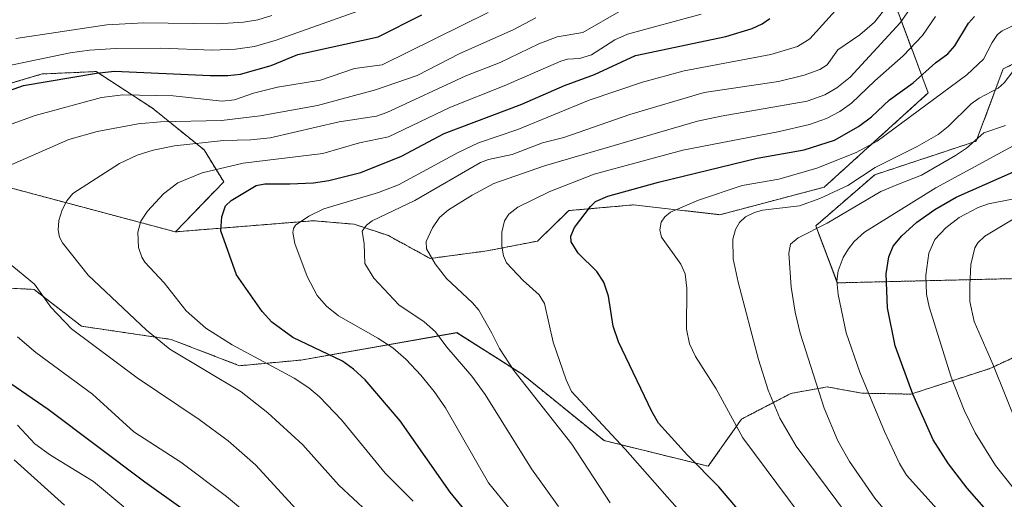
# Model space of a CAD drawing. Units: metres. Extents: x 664827 to 668282, y 4755860 to 4758235.
# Drawn here: x 667325 to 667580, y 4756205 to 4756329 of the extents above; entities that cross this region are included whole.
import ezdxf

# ---------------------------------------------------------------- set-up
doc = ezdxf.new("R2010")
doc.units = ezdxf.units.M
doc.header["$MEASUREMENT"] = 0
doc.linetypes.add('TRAZOS', pattern=[0.75, 0.5, -0.25])
for name, color, linetype, lineweight in [('Arbolado forestal', 92, 'TRAZOS', 0), ('Arbolado forestal CxS', 92, 'Continuous', 0), ('Curva de nivel maestra', 36, 'Continuous', 30), ('Curva de nivel normal', 36, 'Continuous', 0), ('Pastizal CxS', 92, 'Continuous', 0)]:
    doc.layers.add(name, color=color, linetype=linetype, lineweight=lineweight)

# ---------------------------------------------------------------- blocks, each defined once
blk = doc.blocks.new('*U153')
at = {"layer": 'Arbolado forestal CxS', "color": 92, "linetype": 'Continuous', "lineweight": 0}
blk.add_polyline3d([(667600.43, 4756262.39, 1299.9), (667536.88, 4756260.86, 1269.95), (667531.28, 4756275.62, 1264.62), (667546.54, 4756288.84, 1261.36), (667572.81, 4756297.56, 1265.46), (667579.8, 4756316.25, 1258.77), (667589.17, 4756321.03, 1261.16)], dxfattribs=at)
blk = doc.blocks.new('*U157')
at = {"layer": 'Arbolado forestal CxS', "color": 92, "linetype": 'Continuous', "lineweight": 0}
for points in [[(667320.36, 4756311.77, 1198.64), (667331.14, 4756314.95, 1198.14), (667345.1, 4756315.58, 1199.71), (667359.7, 4756306.06, 1207.3), (667373.02, 4756295.28, 1216.13), (667378.1, 4756287.03, 1222.49), (667365.6, 4756274.07, 1222.28), (667321.31, 4756285.88, 1210.72)], [(667315.42, 4756259.85, 1206.34), (667329.05, 4756259.17, 1209.84), (667341.32, 4756249.63, 1210.51), (667364.48, 4756246.22, 1216.18), (667382.2, 4756239.41, 1217.78), (667398.07, 4756240.87, 1222.63), (667438.43, 4756247.96, 1236.67), (667455.21, 4756237.28, 1240.77), (667476.51, 4756220.01, 1243.53), (667503.46, 4756213.39, 1250.74), (667512.1, 4756225.6, 1255.86), (667524.81, 4756232.22, 1262.36), (667533.82, 4756233.85, 1265.55), (667534.23, 4756233.93, 1265.7), (667543.19, 4756232.29, 1269.26), (667555.92, 4756232.04, 1274.78), (667576.2, 4756238.64, 1284.31), (667578.99, 4756239.93, 1285.82), (667589, 4756244.54, 1292.45)]]:
    blk.add_polyline3d(points, dxfattribs=at)

msp = doc.modelspace()

# ---------------------------------------------------------------- linework, layer by layer
at = {"layer": 'Arbolado forestal', "color": 92, "linetype": 'TRAZOS', "lineweight": 0}
for points in [[(667365.6, 4756274.07, 1222.28), (667401.32, 4756276.96, 1230.61), (667411.85, 4756276.04, 1233.62), (667420.71, 4756273.09, 1236.74), (667431.53, 4756267.18, 1239.77), (667446.29, 4756269.15, 1244.16), (667459.33, 4756271.7, 1247.52), (667467.36, 4756279.56, 1248.81), (667474.16, 4756280.17, 1250.39), (667484.13, 4756281.05, 1252.62), (667506.51, 4756278.51, 1257.9), (667533.46, 4756285.63, 1258.94), (667560.4, 4756310.05, 1253.97), (667552.33, 4756331.62, 1237.84), (667545.66, 4756336.51, 1232.28), (667543.56, 4756337.36, 1231.66), (667526.85, 4756344.14, 1225.09), (667512.1, 4756348.72, 1218.49), (667489.52, 4756353.2, 1209.98), (667472.82, 4756357.28, 1204.08), (667461.25, 4756368.05, 1202.39)], [(667600.43, 4756262.39, 1299.89), (667536.87, 4756260.86, 1269.95), (667531.28, 4756275.62, 1264.62), (667546.54, 4756288.84, 1261.36), (667572.81, 4756297.56, 1265.46), (667579.8, 4756316.25, 1258.77), (667589.17, 4756321.03, 1261.16)], [(667365.6, 4756274.07, 1222.28), (667378.1, 4756287.03, 1222.49), (667373.02, 4756295.28, 1216.13), (667359.7, 4756306.06, 1207.3), (667345.1, 4756315.58, 1199.71), (667331.14, 4756314.95, 1198.14), (667320.36, 4756311.78, 1198.64)], [(667365.6, 4756274.07, 1222.28), (667378.1, 4756287.03, 1222.49), (667373.02, 4756295.28, 1216.13), (667359.7, 4756306.06, 1207.3), (667345.1, 4756315.58, 1199.71), (667331.14, 4756314.95, 1198.14), (667320.36, 4756311.78, 1198.64)], [(667321.31, 4756285.88, 1210.72), (667365.6, 4756274.07, 1222.28)], [(667647.6, 4756254.24, 1319.9), (667631.84, 4756242.54, 1310.48), (667608.95, 4756234.4, 1299.16), (667589, 4756244.55, 1292.45), (667578.99, 4756239.93, 1285.82), (667576.2, 4756238.64, 1284.31), (667555.92, 4756232.04, 1274.78), (667543.19, 4756232.29, 1269.26), (667534.23, 4756233.93, 1265.7), (667533.82, 4756233.85, 1265.54), (667524.81, 4756232.22, 1262.36), (667512.1, 4756225.6, 1255.86), (667503.46, 4756213.39, 1250.74), (667476.51, 4756220.01, 1243.53), (667455.21, 4756237.28, 1240.77), (667438.43, 4756247.97, 1236.67), (667398.07, 4756240.87, 1222.63), (667382.2, 4756239.41, 1217.78), (667364.48, 4756246.22, 1216.18), (667341.32, 4756249.63, 1210.51), (667329.05, 4756259.17, 1209.84), (667315.42, 4756259.85, 1206.34)]]:
    msp.add_polyline3d(points, dxfattribs=at)
at = {"layer": 'Arbolado forestal CxS', "color": 92, "linetype": 'Continuous', "lineweight": 0}
msp.add_polyline3d([(667552.33, 4756331.62, 1237.85), (667560.4, 4756310.05, 1253.97), (667533.46, 4756285.63, 1258.94), (667506.51, 4756278.51, 1257.9), (667484.13, 4756281.05, 1252.62), (667474.16, 4756280.17, 1250.39), (667467.37, 4756279.56, 1248.81), (667459.33, 4756271.7, 1247.52), (667446.29, 4756269.15, 1244.16), (667431.53, 4756267.18, 1239.77), (667420.71, 4756273.09, 1236.74), (667411.85, 4756276.04, 1233.62), (667401.32, 4756276.96, 1230.61), (667365.6, 4756274.07, 1222.28), (667378.1, 4756287.03, 1222.49), (667373.02, 4756295.28, 1216.13), (667359.7, 4756306.06, 1207.3), (667345.1, 4756315.58, 1199.71), (667331.14, 4756314.95, 1198.14), (667320.36, 4756311.77, 1198.64)], dxfattribs=at)
at = {"layer": 'Curva de nivel maestra', "color": 36, "linetype": 'Continuous', "lineweight": 30}
for points in [[(667316.76, 4756308.59, 1200), (667326.32, 4756311.94, 1200), (667345.17, 4756315.17, 1200), (667349.83, 4756315.65, 1200), (667374.55, 4756314.59, 1200), (667379.19, 4756314.57, 1200), (667382.44, 4756314.9, 1200), (667390.39, 4756317.12, 1200), (667397.28, 4756320.04, 1200), (667418.07, 4756324.61, 1200), (667429.33, 4756330.29, 1200)], [(667440.57, 4756201.92, 1225), (667436.7, 4756206.66, 1225), (667423.74, 4756225.1, 1225), (667414.68, 4756235.75, 1225), (667411.64, 4756238.53, 1225), (667408.81, 4756240.6, 1225), (667395.96, 4756246.69, 1225), (667390.58, 4756250.66, 1225), (667388.06, 4756253.41, 1225), (667381.41, 4756262.94, 1225), (667377.38, 4756274.33, 1225), (667377.62, 4756278, 1225), (667378.54, 4756280.77, 1225), (667379.98, 4756282.15, 1225), (667386.45, 4756286.09, 1225), (667388.76, 4756286.49, 1225), (667395.18, 4756286.47, 1225), (667401.29, 4756286.77, 1225), (667405.3, 4756287.33, 1225), (667413.59, 4756289.43, 1225), (667424.09, 4756293.67, 1225), (667435.15, 4756299.55, 1225), (667455.24, 4756307.16, 1225), (667466.3, 4756311.97, 1225), (667474.01, 4756314.82, 1225), (667484.68, 4756319.77, 1225), (667508.06, 4756324.69, 1225), (667514.82, 4756326.77, 1225), (667517.43, 4756327.98, 1225), (667519.41, 4756329.31, 1225)], [(667518.89, 4756193.14, 1250), (667506.2, 4756208.07, 1250), (667498.14, 4756216.24, 1250), (667490.57, 4756224.57, 1250), (667488.85, 4756227.55, 1250), (667480.21, 4756245.55, 1250), (667478.88, 4756249.63, 1250), (667477.66, 4756257.44, 1250), (667476.44, 4756261.04, 1250), (667474.6, 4756263.79, 1250), (667469.79, 4756268.58, 1250), (667468.04, 4756271.46, 1250), (667467.94, 4756272.98, 1250), (667468.89, 4756275.2, 1250), (667472.96, 4756280.64, 1250), (667474.29, 4756281.9, 1250), (667477.53, 4756283.34, 1250), (667490.61, 4756286.9, 1250), (667516.13, 4756293.15, 1250), (667528.27, 4756295.31, 1250), (667536.1, 4756297.85, 1250), (667542.34, 4756301.33, 1250), (667545.75, 4756303.84, 1250), (667550.34, 4756308.24, 1250), (667556.46, 4756312.65, 1250), (667562.24, 4756317.86, 1250), (667565.49, 4756320.17, 1250), (667567.3, 4756322.22, 1250), (667570.85, 4756328.12, 1250), (667572.33, 4756329.83, 1250)], [(667586.16, 4756189.8, 1275), (667570.47, 4756207.73, 1275), (667565.63, 4756213.98, 1275), (667561.71, 4756220.22, 1275), (667556.39, 4756232.05, 1275), (667551.85, 4756244.56, 1275), (667549.88, 4756254.38, 1275), (667549.54, 4756263.18, 1275), (667550.17, 4756267.64, 1275), (667551.35, 4756270.38, 1275), (667553.58, 4756273.06, 1275), (667557.46, 4756276.55, 1275), (667562.13, 4756279.88, 1275), (667567.58, 4756283.02, 1275), (667582.43, 4756289.65, 1275)], [(667376.95, 4756195.49, 1200), (667357.68, 4756209.27, 1200), (667332.7, 4756228.04, 1200), (667321.6, 4756235.68, 1200)]]:
    msp.add_polyline3d(points, dxfattribs=at)
at = {"layer": 'Curva de nivel normal', "color": 36, "linetype": 'Continuous', "lineweight": 0}
for points in [[(667464.68, 4756202.96, 1235), (667457.7, 4756212.66, 1235), (667445.73, 4756231.92, 1235), (667442.28, 4756236.74, 1235), (667435.86, 4756244.2, 1235), (667432.91, 4756248.19, 1235), (667430, 4756250.77, 1235), (667423.39, 4756255.19, 1235), (667416.92, 4756262.04, 1235), (667414.58, 4756265.89, 1235), (667414.43, 4756270.95, 1235), (667413.89, 4756274.27, 1235), (667415.03, 4756275.81, 1235), (667416.52, 4756276.94, 1235), (667427.59, 4756282.22, 1235), (667444.52, 4756292.03, 1235), (667446.64, 4756292.78, 1235), (667452.72, 4756294.11, 1235), (667460.57, 4756297.11, 1235), (667466.06, 4756298.49, 1235), (667483.22, 4756304.45, 1235), (667502.39, 4756310.13, 1235), (667521.65, 4756313.02, 1235), (667528.3, 4756314.63, 1235), (667532.35, 4756316.08, 1235), (667534.28, 4756317.29, 1235), (667537.01, 4756321.18, 1235), (667542.66, 4756325.12, 1235), (667546.49, 4756328.41, 1235), (667549.89, 4756332.57, 1235)], [(667302.64, 4756312.97, 1195), (667338.32, 4756320.47, 1195), (667343.4, 4756321.14, 1195), (667350.15, 4756321.54, 1195), (667361.86, 4756321.63, 1195), (667375.15, 4756321.13, 1195), (667381.17, 4756321.38, 1195), (667386.02, 4756322.08, 1195), (667391.63, 4756323.75, 1195), (667415.49, 4756332.2, 1195)], [(667313.27, 4756298.46, 1205), (667329.32, 4756304.2, 1205), (667346.45, 4756308.86, 1205), (667351.95, 4756309.58, 1205), (667365.04, 4756309.31, 1205), (667377.68, 4756307.9, 1205), (667380.86, 4756308.29, 1205), (667385.78, 4756309.99, 1205), (667391.98, 4756311.54, 1205), (667403.16, 4756313.37, 1205), (667411.95, 4756316.35, 1205), (667419.06, 4756317.28, 1205), (667446.52, 4756330.86, 1205)], [(667324.28, 4756324.11, 1190), (667347.84, 4756327.71, 1190), (667357.32, 4756328.22, 1190), (667376.56, 4756327.94, 1190), (667383.22, 4756328.4, 1190), (667386.9, 4756328.99, 1190), (667390.52, 4756330.1, 1190)], [(667415.27, 4756201.53, 1215), (667407.88, 4756208.47, 1215), (667398.6, 4756218.9, 1215), (667389.54, 4756227.24, 1215), (667382.59, 4756232.67, 1215), (667364.16, 4756243.65, 1215), (667358.09, 4756248.64, 1215), (667343.06, 4756262.87, 1215), (667336.41, 4756271.2, 1215), (667335.59, 4756272.7, 1215), (667335.24, 4756274.54, 1215), (667335.47, 4756276.98, 1215), (667336.32, 4756279.77, 1215), (667337.52, 4756282.11, 1215), (667339.06, 4756284.02, 1215), (667351.11, 4756291.81, 1215), (667355.67, 4756293.94, 1215), (667359.82, 4756295.25, 1215), (667365.37, 4756296.34, 1215), (667378.01, 4756297.69, 1215), (667385.14, 4756297.87, 1215), (667390.07, 4756298.45, 1215), (667407.94, 4756302.52, 1215), (667417.63, 4756304.05, 1215), (667420.31, 4756304.98, 1215), (667440.73, 4756314.46, 1215), (667449.61, 4756317.93, 1215), (667459.61, 4756322.76, 1215), (667464.42, 4756324.53, 1215), (667470.99, 4756325.7, 1215), (667480.97, 4756331.38, 1215)], [(667427.1, 4756204.3, 1220), (667419.88, 4756211.55, 1220), (667408.55, 4756225.39, 1220), (667402.9, 4756231.33, 1220), (667400.14, 4756233.64, 1220), (667396.36, 4756236.17, 1220), (667380.24, 4756244.8, 1220), (667373.48, 4756249.17, 1220), (667368.41, 4756253.66, 1220), (667362.69, 4756260.86, 1220), (667357.71, 4756266.25, 1220), (667356.88, 4756267.54, 1220), (667356.04, 4756270.05, 1220), (667355.86, 4756273.96, 1220), (667356.66, 4756276.8, 1220), (667358.34, 4756279.39, 1220), (667362.48, 4756283.88, 1220), (667366.25, 4756286.78, 1220), (667372.48, 4756289.32, 1220), (667383.16, 4756291.85, 1220), (667403.76, 4756294.37, 1220), (667413.23, 4756297.1, 1220), (667420.75, 4756298.66, 1220), (667436.77, 4756306.34, 1220), (667450.63, 4756311.86, 1220), (667465.3, 4756318.23, 1220), (667467.01, 4756318.77, 1220), (667470.18, 4756318.98, 1220), (667473.23, 4756319.88, 1220), (667479.27, 4756323.79, 1220), (667482.55, 4756325.23, 1220), (667501.6, 4756330.44, 1220)], [(667452.21, 4756202.15, 1230), (667446.65, 4756209.06, 1230), (667435.52, 4756228.47, 1230), (667432.59, 4756232.76, 1230), (667429.14, 4756236.93, 1230), (667425.28, 4756241.01, 1230), (667421.84, 4756244.02, 1230), (667418.01, 4756246.52, 1230), (667407.82, 4756252.32, 1230), (667404.71, 4756254.84, 1230), (667402.27, 4756257.62, 1230), (667399.69, 4756262.53, 1230), (667396.5, 4756271.05, 1230), (667395.99, 4756273.92, 1230), (667396.15, 4756274.98, 1230), (667396.69, 4756275.79, 1230), (667400.08, 4756278.16, 1230), (667404.01, 4756280.01, 1230), (667418.14, 4756284.25, 1230), (667423.29, 4756286.24, 1230), (667438.78, 4756294.62, 1230), (667444.01, 4756297.13, 1230), (667454.24, 4756300.59, 1230), (667472.66, 4756308.14, 1230), (667486.49, 4756312.81, 1230), (667497.2, 4756315.75, 1230), (667519.69, 4756320.01, 1230), (667526.54, 4756322.06, 1230), (667529.76, 4756324.05, 1230), (667537.19, 4756332.24, 1230)], [(667478.06, 4756203.9, 1240), (667468.15, 4756219.05, 1240), (667453.13, 4756238.14, 1240), (667449.46, 4756243.9, 1240), (667447.44, 4756247.82, 1240), (667444.08, 4756253.82, 1240), (667442.47, 4756255.69, 1240), (667435.72, 4756261.95, 1240), (667432.78, 4756265.79, 1240), (667430.53, 4756269.65, 1240), (667430.5, 4756271.58, 1240), (667432.12, 4756275.15, 1240), (667433.95, 4756277.79, 1240), (667436.22, 4756279.75, 1240), (667442.36, 4756283.6, 1240), (667448, 4756286.59, 1240), (667461.11, 4756291.13, 1240), (667500.66, 4756302.71, 1240), (667506.85, 4756304.06, 1240), (667529.11, 4756307.88, 1240), (667533.64, 4756309.58, 1240), (667536.75, 4756311.34, 1240), (667540.18, 4756314.17, 1240), (667553.17, 4756328.19, 1240), (667555.58, 4756331.64, 1240)], [(667323.25, 4756291.54, 1210), (667338.01, 4756297.97, 1210), (667345.38, 4756300.1, 1210), (667355.97, 4756302.08, 1210), (667361.73, 4756302.57, 1210), (667377.54, 4756302.92, 1210), (667387.49, 4756304.12, 1210), (667402.34, 4756306.82, 1210), (667417.33, 4756310.84, 1210), (667428.17, 4756314.57, 1210), (667439.17, 4756320.26, 1210), (667452.98, 4756326.37, 1210), (667458.88, 4756329.5, 1210)], [(667498.6, 4756198.91, 1245), (667481.94, 4756217.76, 1245), (667468.09, 4756232.77, 1245), (667466.69, 4756235.76, 1245), (667463.34, 4756245.51, 1245), (667461.06, 4756255.55, 1245), (667459.72, 4756257.74, 1245), (667455.62, 4756261.43, 1245), (667451.3, 4756266.05, 1245), (667450.48, 4756267.85, 1245), (667450.07, 4756270.38, 1245), (667450.09, 4756274, 1245), (667450.73, 4756276.95, 1245), (667451.91, 4756278.67, 1245), (667454.22, 4756280.44, 1245), (667462.51, 4756284.54, 1245), (667473.91, 4756289.02, 1245), (667496.88, 4756295.25, 1245), (667521.47, 4756299.95, 1245), (667529.71, 4756301.83, 1245), (667534.09, 4756303.46, 1245), (667537.49, 4756305.23, 1245), (667540.5, 4756307.37, 1245), (667546.55, 4756313.22, 1245), (667553.9, 4756319.69, 1245), (667558.88, 4756324.93, 1245), (667562.28, 4756329.81, 1245)], [(667527.29, 4756200.78, 1255), (667512.4, 4756220.72, 1255), (667505.49, 4756233.41, 1255), (667500.18, 4756241.81, 1255), (667498.62, 4756245.06, 1255), (667497.86, 4756248.87, 1255), (667497.97, 4756259.52, 1255), (667497.51, 4756263.2, 1255), (667496.34, 4756265.73, 1255), (667491.41, 4756272.73, 1255), (667490.92, 4756274.63, 1255), (667491.29, 4756276.58, 1255), (667492.21, 4756277.96, 1255), (667493.68, 4756279.14, 1255), (667500.99, 4756282.31, 1255), (667512.27, 4756286.07, 1255), (667521.71, 4756287.72, 1255), (667531.58, 4756290.59, 1255), (667541.73, 4756294.6, 1255), (667547.18, 4756297.57, 1255), (667570.37, 4756314.73, 1255), (667574.67, 4756318.79, 1255), (667576.95, 4756323.12, 1255), (667578.36, 4756325.14, 1255), (667579.56, 4756326.13, 1255), (667583.19, 4756327.81, 1255)], [(667539.48, 4756200.73, 1260), (667526.26, 4756218.53, 1260), (667522.03, 4756225.85, 1260), (667518.98, 4756233.1, 1260), (667516.47, 4756241.04, 1260), (667511.19, 4756261.08, 1260), (667509.91, 4756267.07, 1260), (667509.81, 4756272.14, 1260), (667510.51, 4756274.66, 1260), (667511.59, 4756276.45, 1260), (667513.12, 4756277.95, 1260), (667515.41, 4756279.1, 1260), (667517.48, 4756279.68, 1260), (667527.06, 4756280.84, 1260), (667532.38, 4756282.68, 1260), (667539.63, 4756286.05, 1260), (667546.67, 4756290.7, 1260), (667557.56, 4756296.16, 1260), (667563, 4756299.3, 1260), (667565.58, 4756301.33, 1260), (667571.48, 4756307.23, 1260), (667573.57, 4756308.69, 1260), (667578.48, 4756311.24, 1260), (667580.03, 4756312.64, 1260), (667583.67, 4756317.37, 1260)], [(667552.34, 4756198.08, 1265), (667546.62, 4756205.09, 1265), (667540.01, 4756214.63, 1265), (667537.01, 4756219.95, 1265), (667533.47, 4756228.43, 1265), (667527.28, 4756247.82, 1265), (667525.93, 4756253.23, 1265), (667524.89, 4756259.78, 1265), (667524.31, 4756268.51, 1265), (667524.77, 4756270.86, 1265), (667526.76, 4756272.56, 1265), (667534.23, 4756276.34, 1265), (667548.14, 4756284.48, 1265), (667552.26, 4756286.24, 1265), (667558.66, 4756288.73, 1265), (667567.44, 4756293.82, 1265), (667570.3, 4756295.73, 1265), (667574.78, 4756299.72, 1265), (667580.42, 4756301.6, 1265)], [(667564.3, 4756200.49, 1270), (667554.74, 4756211.08, 1270), (667552.95, 4756214.11, 1270), (667549.12, 4756222.4, 1270), (667542.66, 4756237.71, 1270), (667539.2, 4756247.96, 1270), (667537.08, 4756257.84, 1270), (667536.78, 4756261.29, 1270), (667537.1, 4756263.94, 1270), (667538.4, 4756267.44, 1270), (667539.72, 4756269.71, 1270), (667541.23, 4756271.6, 1270), (667543.89, 4756274, 1270), (667562.32, 4756285.44, 1270), (667584.46, 4756297.44, 1270)], [(667588.42, 4756200.2, 1280), (667577.84, 4756213.56, 1280), (667572.52, 4756222.02, 1280), (667569.67, 4756227.91, 1280), (667566.37, 4756236.48, 1280), (667560.63, 4756254.69, 1280), (667559.97, 4756257.94, 1280), (667559.79, 4756262.85, 1280), (667560.52, 4756268.56, 1280), (667562.14, 4756272.09, 1280), (667564.93, 4756275.15, 1280), (667568.38, 4756277.82, 1280), (667573.29, 4756280.38, 1280), (667575.97, 4756281.33, 1280), (667582.57, 4756282.65, 1280)], [(667583.66, 4756223.51, 1285), (667577.15, 4756239.8, 1285), (667572.31, 4756250.85, 1285), (667571.13, 4756256.03, 1285), (667571.12, 4756260.15, 1285), (667571.46, 4756265.62, 1285), (667572.47, 4756269.89, 1285), (667573.22, 4756271.24, 1285), (667575.03, 4756272.92, 1285), (667586.25, 4756279.72, 1285)], [(667397.75, 4756201.24, 1210), (667386.32, 4756213.75, 1210), (667379.28, 4756219.97, 1210), (667371.75, 4756225.52, 1210), (667355.66, 4756236.3, 1210), (667338.71, 4756248.94, 1210), (667333.32, 4756254.6, 1210), (667329.17, 4756260.55, 1210), (667320.87, 4756267.34, 1210)], [(667397.41, 4756190.04, 1205), (667378.8, 4756205.54, 1205), (667366.98, 4756214.45, 1205), (667354.85, 4756222.29, 1205), (667344.1, 4756232.06, 1205), (667334.03, 4756239.43, 1205), (667329.48, 4756242.8, 1205), (667324.76, 4756246.88, 1205)], [(667352.27, 4756202.89, 1195), (667344.43, 4756209.43, 1195), (667333.29, 4756216.23, 1195), (667329.26, 4756219.15, 1195), (667324.75, 4756223.98, 1195)], [(667336.89, 4756203.33, 1190), (667323.87, 4756215.06, 1190)]]:
    msp.add_polyline3d(points, dxfattribs=at)
at = {"layer": 'Pastizal CxS', "color": 92, "linetype": 'Continuous', "lineweight": 0}
for points in [[(667365.6, 4756274.07, 1222.28), (667401.32, 4756276.96, 1230.61), (667411.85, 4756276.04, 1233.62), (667420.71, 4756273.09, 1236.74), (667431.53, 4756267.18, 1239.77), (667446.29, 4756269.15, 1244.16), (667459.33, 4756271.7, 1247.52), (667467.36, 4756279.56, 1248.81), (667474.16, 4756280.17, 1250.39), (667484.13, 4756281.05, 1252.62), (667506.51, 4756278.51, 1257.9), (667533.46, 4756285.63, 1258.94), (667560.4, 4756310.05, 1253.97), (667552.33, 4756331.62, 1237.84), (667545.66, 4756336.51, 1232.28), (667543.56, 4756337.36, 1231.66), (667526.85, 4756344.14, 1225.09), (667512.1, 4756348.72, 1218.49), (667489.52, 4756353.2, 1209.98), (667472.82, 4756357.28, 1204.08), (667461.25, 4756368.05, 1202.39)], [(667321.31, 4756285.88, 1210.72), (667365.6, 4756274.07, 1222.28), (667401.32, 4756276.96, 1230.61), (667411.85, 4756276.04, 1233.62), (667420.71, 4756273.09, 1236.74), (667431.53, 4756267.18, 1239.77), (667446.29, 4756269.15, 1244.16), (667459.33, 4756271.7, 1247.52), (667467.37, 4756279.56, 1248.81), (667474.16, 4756280.17, 1250.39), (667484.13, 4756281.05, 1252.62), (667506.51, 4756278.51, 1257.9), (667533.46, 4756285.63, 1258.94), (667560.4, 4756310.05, 1253.97), (667552.33, 4756331.62, 1237.85)], [(667589.17, 4756321.03, 1261.16), (667579.8, 4756316.25, 1258.77), (667572.81, 4756297.56, 1265.46), (667546.54, 4756288.84, 1261.36), (667531.28, 4756275.62, 1264.62), (667536.88, 4756260.86, 1269.95), (667600.43, 4756262.39, 1299.9)], [(667600.43, 4756262.39, 1299.89), (667536.87, 4756260.86, 1269.95), (667531.28, 4756275.62, 1264.62), (667546.54, 4756288.84, 1261.36), (667572.81, 4756297.56, 1265.46), (667579.8, 4756316.25, 1258.77), (667589.17, 4756321.03, 1261.16)], [(667321.31, 4756285.88, 1210.72), (667365.6, 4756274.07, 1222.28)], [(667589, 4756244.54, 1292.45), (667578.99, 4756239.93, 1285.82), (667576.2, 4756238.64, 1284.31), (667555.92, 4756232.04, 1274.78), (667543.19, 4756232.29, 1269.26), (667534.23, 4756233.93, 1265.7), (667533.82, 4756233.85, 1265.55), (667524.81, 4756232.22, 1262.36), (667512.1, 4756225.6, 1255.86), (667503.46, 4756213.39, 1250.74), (667476.51, 4756220.01, 1243.53), (667455.21, 4756237.28, 1240.77), (667438.43, 4756247.96, 1236.67), (667398.07, 4756240.87, 1222.63), (667382.2, 4756239.41, 1217.78), (667364.48, 4756246.22, 1216.18), (667341.32, 4756249.63, 1210.51), (667329.05, 4756259.17, 1209.84), (667315.42, 4756259.85, 1206.34)], [(667647.6, 4756254.24, 1319.9), (667631.84, 4756242.54, 1310.48), (667608.95, 4756234.4, 1299.16), (667589, 4756244.55, 1292.45), (667578.99, 4756239.93, 1285.82), (667576.2, 4756238.64, 1284.31), (667555.92, 4756232.04, 1274.78), (667543.19, 4756232.29, 1269.26), (667534.23, 4756233.93, 1265.7), (667533.82, 4756233.85, 1265.54), (667524.81, 4756232.22, 1262.36), (667512.1, 4756225.6, 1255.86), (667503.46, 4756213.39, 1250.74), (667476.51, 4756220.01, 1243.53), (667455.21, 4756237.28, 1240.77), (667438.43, 4756247.97, 1236.67), (667398.07, 4756240.87, 1222.63), (667382.2, 4756239.41, 1217.78), (667364.48, 4756246.22, 1216.18), (667341.32, 4756249.63, 1210.51), (667329.05, 4756259.17, 1209.84), (667315.42, 4756259.85, 1206.34)]]:
    msp.add_polyline3d(points, dxfattribs=at)

# ---------------------------------------------------------------- block references
at = {"layer": 'Arbolado forestal CxS', "color": 92, "linetype": 'Continuous', "lineweight": 0}
for name in ['*U157', '*U153']:
    msp.add_blockref(name, (0, 0), dxfattribs=at)

doc.saveas('drawing.dxf')
